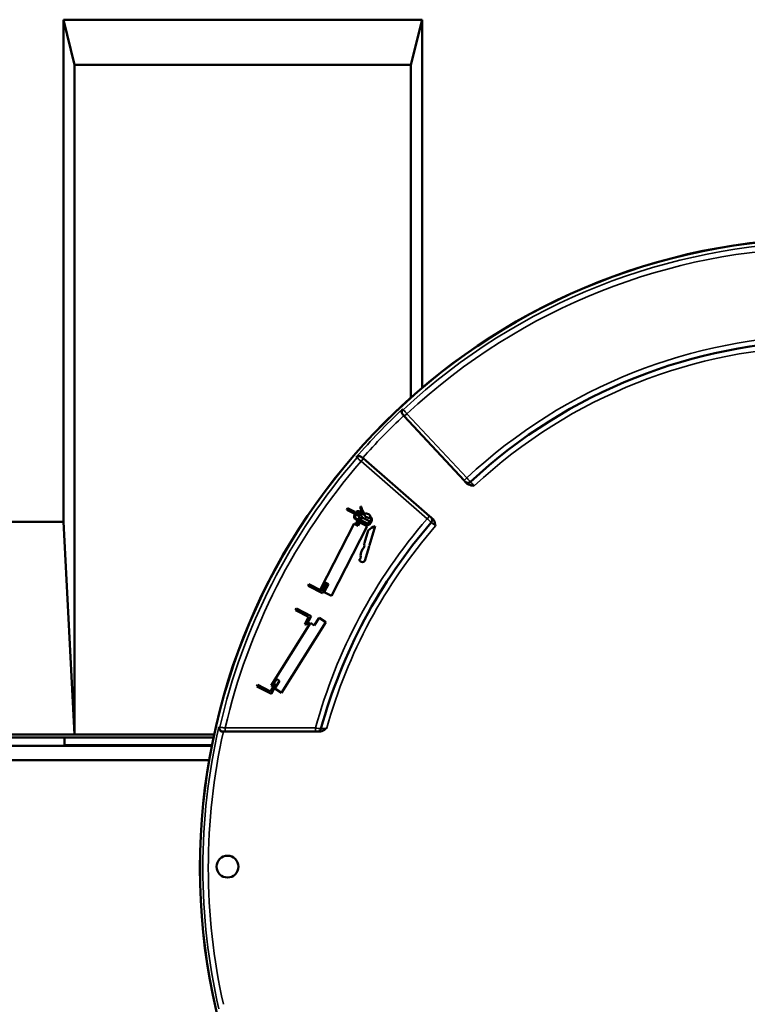
# Model space of a CAD drawing. Units: millimetres. Extents: x -506 to 21888, y -541 to 6295.
# Drawn here: x 2249 to 2649, y 661 to 1203 of the extents above; entities that cross this region are included whole.
import ezdxf

# ---------------------------------------------------------------- set-up
doc = ezdxf.new("R2010")
doc.units = ezdxf.units.MM
doc.header["$LTSCALE"] = 10
doc.layers.add('Visible (ISO)', color=7, linetype='Continuous', lineweight=50)
doc.layers.add('Visible Narrow (ISO)', color=7, linetype='Continuous', lineweight=35)

msp = doc.modelspace()

# ---------------------------------------------------------------- linework, layer by layer
at = {"layer": 'Visible (ISO)'}
for p, q in [((2272.97, 1202.84), (2470.23, 1202.84)), ((2272.97, 1202.84), (2279.1, 1177.97)), ((2272.97, 926.72), (2272.97, 1202.84)), ((2464.1, 1177.97), (2470.23, 1202.84)), ((2470.23, 1202.84), (2470.23, 1000.39)), ((2279.1, 1177.97), (2464.1, 1177.97)), ((2279.1, 809.72), (2279.1, 1177.97)), ((2464.1, 995.06), (2464.1, 1177.97)), ((2459.53, 985.69), (2459.73, 985.48)), ((2459.73, 985.48), (2460.41, 984.75)), ((2460.41, 984.75), (2493.28, 949.5)), ((2437.18, 962.13), (2436.96, 962.32)), ((2437.93, 961.47), (2437.18, 962.13)), ((2474.31, 929.85), (2437.93, 961.47)), ((2493.28, 949.5), (2493.97, 948.77)), ((2493.97, 948.77), (2494.65, 948.03)), ((2429.27, 934.23), (2428.82, 933.34)), ((2428.82, 933.34), (2432.83, 931.29)), ((2433.28, 932.18), (2429.27, 934.23)), ((2432.83, 931.29), (2433.28, 932.18)), ((2433.5, 931.51), (2433.05, 930.62)), ((2434.62, 931.5), (2434.17, 930.61)), ((2437.29, 930.14), (2434.62, 931.5)), ((2435.96, 931.94), (2438.68, 930.56)), ((2437.5, 931.72), (2436.19, 932.39)), ((2436.84, 934.86), (2436.32, 935.13)), ((2084.6, 926.72), (2272.97, 926.72)), ((2279.1, 809.72), (2272.97, 926.72)), ((2433.49, 930.39), (2433.95, 931.29)), ((2434.59, 927.03), (2433.91, 925.7)), ((2433.92, 927.93), (2439.27, 925.21)), ((2439.5, 925.65), (2434.15, 928.38)), ((2434.17, 930.61), (2435.95, 929.71)), ((2435.48, 926.58), (2434.59, 927.03)), ((2434.8, 925.24), (2435.48, 926.58)), ((2435.92, 926.35), (2435.02, 924.57)), ((2435.95, 929.71), (2435.27, 928.37)), ((2435.27, 928.37), (2436.16, 927.91)), ((2439.93, 924.31), (2435.92, 926.35)), ((2436.16, 927.91), (2437.29, 930.14)), ((2437.28, 929.02), (2436.6, 927.69)), ((2436.6, 927.69), (2440.61, 925.65)), ((2441.29, 926.98), (2437.28, 929.02)), ((2438.91, 931), (2438.86, 931.03)), ((2440.61, 925.65), (2441.29, 926.98)), ((2441.97, 927.2), (2441.51, 926.31)), ((2441.96, 926.08), (2442.41, 926.97)), ((2475.06, 929.19), (2474.31, 929.85)), ((2475.82, 928.54), (2475.06, 929.19)), ((2432.79, 925.7), (2414.4, 889.62)), ((2420.41, 885.99), (2439.93, 924.31)), ((2435.02, 924.57), (2432.79, 925.7)), ((2433.91, 925.7), (2434.8, 925.24)), ((2440.6, 921.85), (2438.53, 915.1)), ((2441.27, 913.8), (2444.49, 924.32)), ((2438.66, 914.72), (2438.21, 914.86)), ((2438.21, 914.86), (2438.34, 914.48)), ((2438.53, 915.1), (2438.66, 914.72)), ((2438.64, 905.2), (2441.08, 913.19)), ((2440.96, 913.56), (2441.4, 913.43)), ((2441.08, 913.19), (2440.96, 913.56)), ((2441.4, 913.43), (2441.27, 913.8)), ((2407.94, 892.35), (2407.49, 891.46)), ((2407.49, 891.46), (2415.51, 887.37)), ((2415.07, 888.72), (2407.94, 892.35)), ((2414.4, 889.62), (2414.85, 889.39)), ((2414.85, 889.39), (2416.89, 893.4)), ((2417.11, 892.73), (2415.07, 888.72)), ((2415.51, 887.37), (2418, 892.27)), ((2418.67, 892.49), (2416.41, 888.04)), ((2416.41, 888.04), (2420.41, 885.99)), ((2416.89, 893.4), (2418.67, 892.49)), ((2418, 892.27), (2417.11, 892.73)), ((2401.13, 878.98), (2400.68, 878.09)), ((2400.68, 878.09), (2407.81, 874.46)), ((2409.15, 874.9), (2401.13, 878.98)), ((2407.81, 874.46), (2405.76, 870.45)), ((2406.65, 870), (2409.15, 874.9)), ((2413.53, 873.98), (2410.88, 869.74)), ((2417.34, 871.6), (2413.53, 873.98)), ((2408.76, 871.06), (2387.3, 836.72)), ((2392.97, 832.58), (2417.34, 871.6)), ((2405.76, 870.45), (2406.65, 870)), ((2410.88, 869.74), (2408.76, 871.06)), ((2387.72, 836.45), (2390.11, 840.27)), ((2390.11, 840.27), (2391.8, 839.21)), ((2379.8, 837.1), (2379.34, 836.21)), ((2379.34, 836.21), (2387.36, 832.13)), ((2386.93, 833.47), (2379.8, 837.1)), ((2388.97, 837.48), (2386.93, 833.47)), ((2387.3, 836.72), (2387.72, 836.45)), ((2387.36, 832.13), (2389.86, 837.03)), ((2389.86, 837.03), (2388.97, 837.48)), ((2391.8, 839.21), (2389.16, 834.97)), ((2389.16, 834.97), (2392.97, 832.58)), ((2279.1, 809.72), (1967.6, 809.72)), ((2355.53, 808.07), (1967.6, 808.07)), ((2273.6, 803.92), (2273.6, 808.07)), ((2355.88, 809.72), (2279.1, 809.72)), ((2360.62, 811.36), (2360.91, 811.36)), ((2360.91, 811.36), (2361.94, 811.36)), ((2361.94, 811.36), (2411.64, 811.36)), ((2411.64, 811.36), (2412.67, 811.36)), ((2412.67, 811.36), (2413.71, 811.36)), ((2354.6, 803.54), (1963.1, 803.54)), ((2273.6, 803.92), (2354.67, 803.92)), ((2353.11, 795.54), (1955.1, 795.54))]:
    msp.add_line(p, q, dxfattribs=at)
for centre, radius in [((2694.34, 736.36), 346.32), ((2694.34, 736.36), 346.23), ((2363.24, 737.07), 6)]:
    msp.add_circle(centre, radius, dxfattribs=at)
for centre, radius, start, end in [((2694.34, 736.36), 290, 49.0629, 132.9371), ((2495.43, 950.13), 2, 223, 312.9371), ((2435.28, 930.6), 2, 63.0057, 153.0057), ((2435.28, 930.6), 1.5, 63.0057, 153.0057), ((2442.24, 935.27), 5.92, 181.3621, 216.7802), ((2442.24, 935.27), 5.42, 184.2541, 231.4628), ((2694.34, 736.36), 290, 139.0629, 164.7104), ((2434.83, 929.71), 2, 153.0057, 243.0057), ((2434.83, 929.71), 1.5, 153.0057, 243.0057), ((2440.18, 926.99), 2, 243.0057, 333.0057), ((2440.18, 926.99), 1.5, 243.0057, 333.0057), ((2440.63, 927.88), 1.5, 333.0057, 55.7181), ((2440.63, 927.88), 2, 333.0057, 57.2786), ((2473.75, 927.68), 2, 319.0629, 49), ((2445.64, 918.2), 6.23, 100.6995, 144.1093), ((2435.97, 913.64), 2.52, 306.4466, 19.5648), ((2412.67, 813.36), 2, 270, 344.7104)]:
    msp.add_arc(centre, radius, start, end, dxfattribs=at)
for centre, major_axis, ratio, start_param, end_param in [((2440.2, 930.07), (1.45, -0.74), 0.615946, 3.394273, 6.01797), ((2440.2, 930.07), (1.45, -0.74), 0.615946, 0.242383, 2.888912), ((2437.21, 905.64), (1.43, -0.44), 0.666667, 3.141593, 6.283185)]:
    msp.add_ellipse(centre, major_axis=major_axis, ratio=ratio, start_param=start_param, end_param=end_param, dxfattribs=at)
for points, knots in [([(2459.53, 985.69), (2459.37, 985.87), (2459.24, 986.06), (2459.04, 986.51), (2458.97, 986.77), (2458.93, 987.34), (2458.97, 987.64), (2459.16, 988.19), (2459.31, 988.45), (2459.5, 988.66), (2459.5, 988.66), (2459.5, 988.66)], [0, 0, 0, 0, 0.0739792, 0.0739792, 0.1691704, 0.1691704, 0.291591, 0.291591, 0.4234408, 0.4234408, 0.4244224, 0.4244224, 0.4244224, 0.4244224]), ([(2433.99, 962.25), (2433.99, 962.25), (2433.99, 962.25), (2434.2, 962.45), (2434.45, 962.61), (2435, 962.81), (2435.3, 962.86), (2435.86, 962.84), (2436.12, 962.79), (2436.58, 962.59), (2436.78, 962.48), (2436.96, 962.32)], [-0.0009948, -0.0009948, -0.0009948, -0.0009948, 0, 0, 0.1334529, 0.1334529, 0.2573256, 0.2573256, 0.3536931, 0.3536931, 0.4285781, 0.4285781, 0.4285781, 0.4285781]), ([(2498.84, 946.47), (2498.84, 946.47), (2498.83, 946.47), (2497.77, 946.62), (2496.64, 946.77), (2495.2, 947.52), (2494.88, 947.79), (2494.65, 948.03)], [-0.0009807, -0.0009807, -0.0009807, -0.0009807, 0, 0, 0.3195635, 0.3195635, 0.4757112, 0.4757112, 0.4757112, 0.4757112]), ([(2475.82, 928.54), (2476.07, 928.32), (2476.35, 928), (2477.15, 926.59), (2477.34, 925.46), (2477.53, 924.41), (2477.53, 924.41), (2477.53, 924.4)], [0, 0, 0, 0, 0.1008259, 0.1008259, 0.3071708, 0.3071708, 0.3078041, 0.3078041, 0.3078041, 0.3078041]), ([(2437.47, 911.61), (2436.88, 910.52), (2436.06, 908.96), (2436.67, 906.67), (2435.99, 906.22), (2435.77, 906.07)], [0, 0, 0, 0, 0.3663557, 0.5223441, 0.5960414, 0.5960414, 0.5960414, 0.5960414]), ([(2360.62, 811.36), (2360.39, 811.36), (2360.17, 811.39), (2359.73, 811.54), (2359.52, 811.65), (2359.1, 811.97), (2358.91, 812.18), (2358.64, 812.62), (2358.55, 812.85), (2358.44, 813.33), (2358.43, 813.57), (2358.47, 813.8), (2358.47, 813.8), (2358.47, 813.8)], [0, 0, 0, 0, 0.0690489, 0.0690489, 0.1481747, 0.1481747, 0.2535451, 0.2535451, 0.3580714, 0.3580714, 0.4682449, 0.4682449, 0.4692188, 0.4692188, 0.4692188, 0.4692188]), ([(2417.86, 813.36), (2417.86, 813.35), (2417.85, 813.35), (2416.97, 812.67), (2416.06, 811.97), (2414.49, 811.41), (2414.05, 811.36), (2413.71, 811.36)], [-0.0012498, -0.0012498, -0.0012498, -0.0012498, 0, 0, 0.331907, 0.331907, 0.5112071, 0.5112071, 0.5112071, 0.5112071])]:
    msp.add_open_spline(points, degree=3, knots=knots, dxfattribs=at)
at = {"layer": 'Visible Narrow (ISO)'}
for p, q in [((2459.83, 988.3), (2459.5, 988.66)), ((2460.41, 984.75), (2461.87, 986.11)), ((2494.75, 950.86), (2461.87, 986.11)), ((2433.99, 962.25), (2434.36, 961.93)), ((2436.62, 959.96), (2437.93, 961.47)), ((2436.62, 959.96), (2473, 928.34)), ((2493.28, 949.5), (2494.75, 950.86)), ((2473, 928.34), (2474.31, 929.85)), ((2411.64, 813.36), (2361.94, 813.36)), ((2361.94, 811.36), (2361.94, 813.36)), ((2411.64, 811.36), (2411.64, 813.36))]:
    msp.add_line(p, q, dxfattribs=at)
msp.add_circle((2694.34, 736.36), 346.22, dxfattribs=at)
for radius, start, end in [(344.2, 49.0537, 132.9463), (341.2, 49.0538, 132.9462), (293, 49.0627, 132.9373), (287, 49.064, 132.936), (344.68, 132.9464, 139.0536), (341.69, 133.2816, 138.7184), (344.2, 139.0537, 166.9963), (341.2, 139.0538, 166.9576), (293, 139.0627, 164.7638), (287, 139.064, 164.4373), (344.68, 167.0152, 192.9848), (341.69, 167.3206, 192.6794)]:
    msp.add_arc((2694.34, 736.36), radius, start, end, dxfattribs=at)
for centre, major_axis, ratio, start_param, end_param in [((2461.19, 986.84), (-1.46, -1.36), 0.997564, 4.711455, 6.283185), ((2435.87, 960.62), (1.31, 1.51), 0.997564, 0, 1.571731), ((2360.91, 813.36), (0, -2), 0.997435, 4.485993, 6.283185)]:
    msp.add_ellipse(centre, major_axis=major_axis, ratio=ratio, start_param=start_param, end_param=end_param, dxfattribs=at)
for points, knots in [([(2461.87, 986.11), (2461.67, 986.33), (2461.46, 986.55), (2460.96, 987.1), (2460.67, 987.41), (2460.09, 988.03), (2459.87, 988.27), (2459.83, 988.3)], [-0.1500921, -0.1500921, -0.1500921, -0.1500921, -0.1200921, -0.1200921, -0.0720921, -0.0720921, 0, 0, 0, 0]), ([(2434.36, 961.93), (2434.39, 961.9), (2434.56, 961.75), (2435.02, 961.36), (2435.25, 961.15), (2435.73, 960.74), (2435.95, 960.54), (2436.32, 960.22), (2436.47, 960.09), (2436.62, 959.96)], [-0.1500921, -0.1500921, -0.1500921, -0.1500921, -0.0911313, -0.0911313, -0.0506285, -0.0506285, -0.0194725, -0.0194725, 0, 0, 0, 0]), ([(2496.79, 948.67), (2496.79, 948.67), (2496.76, 948.7), (2496.6, 948.87), (2496.43, 949.05), (2495.91, 949.62), (2495.52, 950.03), (2494.99, 950.6), (2494.87, 950.73), (2494.75, 950.86)], [-0.157074, -0.157074, -0.157074, -0.157074, -0.127074, -0.127074, -0.079074, -0.079074, -0.0177475, -0.0177475, 0, 0, 0, 0]), ([(2498.84, 946.47), (2498.75, 946.57), (2498.66, 946.67), (2498.21, 947.15), (2497.87, 947.51), (2497.37, 948.05), (2497.18, 948.25), (2496.95, 948.5), (2496.87, 948.58), (2496.8, 948.65), (2496.79, 948.67), (2496.79, 948.67)], [-3.9268145, -3.9268145, -3.9268145, -3.9268145, -3.8603156, -3.8603156, -3.5970702, -3.5970702, -3.3945738, -3.3945738, -3.2388073, -3.2388073, -3.1414532, -3.1414532, -3.1414532, -3.1414532]), ([(2473, 928.34), (2473.1, 928.25), (2473.2, 928.17), (2473.69, 927.74), (2474.07, 927.41), (2474.63, 926.93), (2474.83, 926.75), (2475.09, 926.52), (2475.18, 926.45), (2475.25, 926.39), (2475.26, 926.37), (2475.26, 926.37)], [-0.157074, -0.157074, -0.157074, -0.157074, -0.1437848, -0.1437848, -0.0911312, -0.0911312, -0.0506284, -0.0506284, -0.0194725, -0.0194725, 0, 0, 0, 0]), ([(2475.26, 926.37), (2475.26, 926.37), (2475.3, 926.35), (2475.52, 926.15), (2475.9, 925.82), (2476.73, 925.1), (2477.13, 924.75), (2477.53, 924.4)], [-3.1414532, -3.1414532, -3.1414532, -3.1414532, -2.9960711, -2.9960711, -2.6206658, -2.6206658, -2.356092, -2.356092, -2.356092, -2.356092]), ([(2361.94, 813.36), (2361.64, 813.4), (2361.34, 813.45), (2360.6, 813.56), (2360.17, 813.62), (2359.34, 813.75), (2359.02, 813.8), (2358.97, 813.81)], [-0.1521729, -0.1521729, -0.1521729, -0.1521729, -0.1212868, -0.1212868, -0.0718691, -0.0718691, 0, 0, 0, 0]), ([(2414.6, 812.83), (2414.6, 812.83), (2414.56, 812.84), (2414.35, 812.87), (2414.12, 812.92), (2413.42, 813.04), (2412.9, 813.13), (2412.12, 813.27), (2411.88, 813.31), (2411.64, 813.36)], [-0.1599569, -0.1599569, -0.1599569, -0.1599569, -0.1310187, -0.1310187, -0.0847177, -0.0847177, -0.0252903, -0.0252903, 0, 0, 0, 0]), ([(2417.86, 813.36), (2417.64, 813.32), (2417.42, 813.28), (2416.68, 813.16), (2416.18, 813.08), (2415.45, 812.96), (2415.18, 812.92), (2414.83, 812.87), (2414.72, 812.85), (2414.62, 812.83), (2414.6, 812.83), (2414.6, 812.83)], [-4.001673, -4.001673, -4.001673, -4.001673, -3.8961004, -3.8961004, -3.6417503, -3.6417503, -3.4460963, -3.4460963, -3.2955933, -3.2955933, -3.2015289, -3.2015289, -3.2015289, -3.2015289])]:
    msp.add_open_spline(points, degree=3, knots=knots, dxfattribs=at)
msp.add_open_spline([(2358.97, 813.81), (2358.8, 813.81), (2358.63, 813.81), (2358.47, 813.8)], degree=3, dxfattribs=at)

doc.saveas('drawing.dxf')
